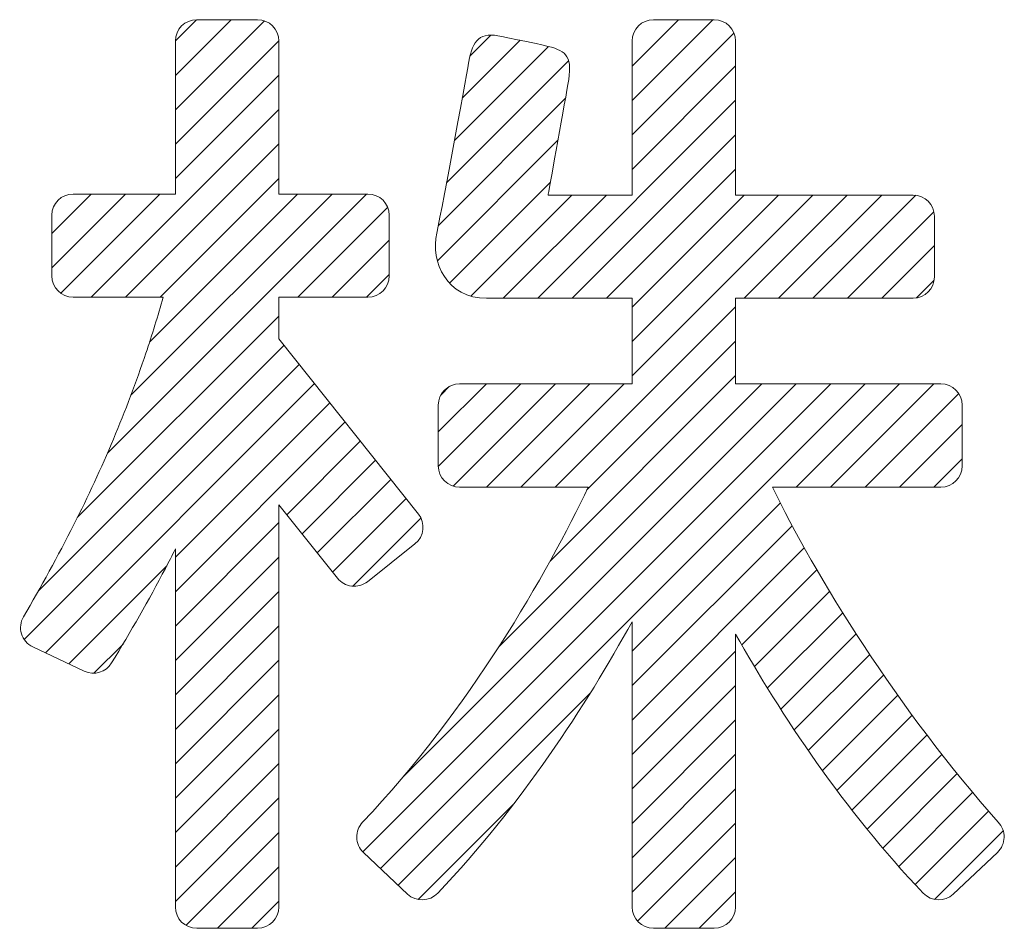
# Model space of a CAD drawing. Extents: x -467 to 500, y -331 to 331.
# Drawn here: x 351 to 369, y -312 to -295 of the extents above; entities that cross this region are included whole.
import ezdxf

# ---------------------------------------------------------------- set-up
doc = ezdxf.new("R2010")
doc.units = 0
doc.header["$LTSCALE"] = 0.625
doc.header["$MEASUREMENT"] = 0
doc.layers.add('_0-3_ZUWAKU', color=7, linetype='CONTINUOUS')
pattern_1 = [(45, (-1090.9901, -831.2824), (-0.31819805, 0.31819805), [])]

msp = doc.modelspace()

# ---------------------------------------------------------------- hatches: boundary and pattern name
at = {"layer": '_0-3_ZUWAKU', "lineweight": 0}
h = msp.add_hatch(dxfattribs=at)
h.set_pattern_fill('ANSI31', color=2, scale=3.6)
h.set_pattern_definition(pattern_1)
edge = h.paths.add_edge_path()
edge.add_spline(control_points=[(353.67, -300.544), (353.573, -300.889), (353.467, -301.235), (353.351, -301.58)], knot_values=[18, 18, 18, 18, 19, 19, 19, 19], degree=3, periodic=0)
edge.add_spline(control_points=[(353.351, -301.58), (352.995, -302.64), (352.547, -303.707), (352.019, -304.747)], knot_values=[19, 19, 19, 19, 20, 20, 20, 20], degree=3, periodic=0)
edge.add_spline(control_points=[(352.019, -304.747), (351.725, -305.328), (351.412, -305.902), (351.088, -306.452)], knot_values=[20, 20, 20, 20, 21, 21, 21, 21], degree=3, periodic=0)
edge.add_spline(control_points=[(351.088, -306.452), (351.032, -306.547), (351.018, -306.661), (351.051, -306.767)], knot_values=[21, 21, 21, 21, 22, 22, 22, 22], degree=3, periodic=0)
edge.add_spline(control_points=[(351.051, -306.767), (351.083, -306.872), (351.159, -306.959), (351.259, -307.007)], knot_values=[22, 22, 22, 22, 23, 23, 23, 23], degree=3, periodic=0)
edge.add_spline(control_points=[(351.259, -307.007), (351.259, -307.007), (352.212, -307.456), (352.212, -307.456)], knot_values=[23, 23, 23, 23, 24, 24, 24, 24], degree=3, periodic=0)
edge.add_spline(control_points=[(352.212, -307.456), (352.394, -307.543), (352.613, -307.478), (352.718, -307.306)], knot_values=[24, 24, 24, 24, 25, 25, 25, 25], degree=3, periodic=0)
edge.add_spline(control_points=[(352.718, -307.306), (353.07, -306.729), (353.406, -306.141), (353.713, -305.558)], knot_values=[25, 25, 25, 25, 26, 26, 26, 26], degree=3, periodic=0)
edge.add_spline(control_points=[(353.713, -305.558), (353.777, -305.439), (353.835, -305.319), (353.896, -305.198)], knot_values=[26, 26, 26, 26, 27, 27, 27, 27], degree=3, periodic=0)
edge.add_spline(control_points=[(353.896, -305.198), (353.896, -305.198), (353.896, -311.819), (353.896, -311.819)], knot_values=[27, 27, 27, 27, 28, 28, 28, 28], degree=3, periodic=0)
edge.add_spline(control_points=[(353.896, -311.819), (353.896, -312.036), (354.072, -312.212), (354.291, -312.212)], knot_values=[28, 28, 28, 28, 29, 29, 29, 29], degree=3, periodic=0)
edge.add_spline(control_points=[(354.291, -312.212), (354.291, -312.212), (355.415, -312.212), (355.415, -312.212)], knot_values=[29, 29, 29, 29, 30, 30, 30, 30], degree=3, periodic=0)
edge.add_spline(control_points=[(355.415, -312.212), (355.633, -312.212), (355.81, -312.036), (355.81, -311.819)], knot_values=[30, 30, 30, 30, 31, 31, 31, 31], degree=3, periodic=0)
edge.add_spline(control_points=[(355.81, -311.819), (355.81, -311.819), (355.81, -304.383), (355.81, -304.383)], knot_values=[31, 31, 31, 31, 32, 32, 32, 32], degree=3, periodic=0)
edge.add_spline(control_points=[(355.81, -304.383), (355.81, -304.383), (356.893, -305.74), (356.893, -305.74)], knot_values=[32, 32, 32, 32, 33, 33, 33, 33], degree=3, periodic=0)
edge.add_spline(control_points=[(356.893, -305.74), (356.958, -305.822), (357.053, -305.874), (357.157, -305.887)], knot_values=[33, 33, 33, 33, 34, 34, 34, 34], degree=3, periodic=0)
edge.add_spline(control_points=[(357.157, -305.887), (357.261, -305.899), (357.365, -305.868), (357.447, -305.804)], knot_values=[34, 34, 34, 34, 35, 35, 35, 35], degree=3, periodic=0)
edge.add_spline(control_points=[(357.447, -305.804), (357.447, -305.804), (358.327, -305.105), (358.327, -305.105)], knot_values=[35, 35, 35, 35, 36, 36, 36, 36], degree=3, periodic=0)
edge.add_spline(control_points=[(358.327, -305.105), (358.497, -304.97), (358.525, -304.722), (358.39, -304.553)], knot_values=[0, 0, 0, 0, 1, 1, 1, 1], degree=3, periodic=0)
edge.add_spline(control_points=[(358.39, -304.553), (358.39, -304.553), (355.81, -301.315), (355.81, -301.315)], knot_values=[1, 1, 1, 1, 2, 2, 2, 2], degree=3, periodic=0)
edge.add_spline(control_points=[(355.81, -301.315), (355.81, -301.315), (355.81, -300.544), (355.81, -300.544)], knot_values=[2, 2, 2, 2, 3, 3, 3, 3], degree=3, periodic=0)
edge.add_spline(control_points=[(355.81, -300.544), (355.81, -300.544), (357.457, -300.544), (357.457, -300.544)], knot_values=[3, 3, 3, 3, 4, 4, 4, 4], degree=3, periodic=0)
edge.add_spline(control_points=[(357.457, -300.544), (357.675, -300.544), (357.851, -300.368), (357.851, -300.151)], knot_values=[4, 4, 4, 4, 5, 5, 5, 5], degree=3, periodic=0)
edge.add_spline(control_points=[(357.851, -300.151), (357.851, -300.151), (357.851, -299.029), (357.851, -299.029)], knot_values=[5, 5, 5, 5, 6, 6, 6, 6], degree=3, periodic=0)
edge.add_spline(control_points=[(357.851, -299.029), (357.851, -298.812), (357.675, -298.636), (357.457, -298.636)], knot_values=[6, 6, 6, 6, 7, 7, 7, 7], degree=3, periodic=0)
edge.add_spline(control_points=[(357.457, -298.636), (357.457, -298.636), (355.81, -298.636), (355.81, -298.636)], knot_values=[7, 7, 7, 7, 8, 8, 8, 8], degree=3, periodic=0)
edge.add_spline(control_points=[(355.81, -298.636), (355.81, -298.636), (355.81, -295.807), (355.81, -295.807)], knot_values=[8, 8, 8, 8, 9, 9, 9, 9], degree=3, periodic=0)
edge.add_spline(control_points=[(355.81, -295.807), (355.81, -295.589), (355.633, -295.413), (355.415, -295.413)], knot_values=[9, 9, 9, 9, 10, 10, 10, 10], degree=3, periodic=0)
edge.add_spline(control_points=[(355.415, -295.413), (355.415, -295.413), (354.291, -295.413), (354.291, -295.413)], knot_values=[10, 10, 10, 10, 11, 11, 11, 11], degree=3, periodic=0)
edge.add_spline(control_points=[(354.291, -295.413), (354.072, -295.413), (353.896, -295.589), (353.896, -295.807)], knot_values=[11, 11, 11, 11, 12, 12, 12, 12], degree=3, periodic=0)
edge.add_spline(control_points=[(353.896, -295.807), (353.896, -295.807), (353.896, -298.636), (353.896, -298.636)], knot_values=[12, 12, 12, 12, 13, 13, 13, 13], degree=3, periodic=0)
edge.add_spline(control_points=[(353.896, -298.636), (353.896, -298.636), (352.007, -298.636), (352.007, -298.636)], knot_values=[13, 13, 13, 13, 14, 14, 14, 14], degree=3, periodic=0)
edge.add_spline(control_points=[(352.007, -298.636), (351.789, -298.636), (351.612, -298.812), (351.612, -299.029)], knot_values=[14, 14, 14, 14, 15, 15, 15, 15], degree=3, periodic=0)
edge.add_spline(control_points=[(351.612, -299.029), (351.612, -299.029), (351.612, -300.151), (351.612, -300.151)], knot_values=[15, 15, 15, 15, 16, 16, 16, 16], degree=3, periodic=0)
edge.add_spline(control_points=[(351.612, -300.151), (351.612, -300.368), (351.789, -300.544), (352.007, -300.544)], knot_values=[16, 16, 16, 16, 17, 17, 17, 17], degree=3, periodic=0)
edge.add_spline(control_points=[(352.007, -300.544), (352.007, -300.544), (353.67, -300.544), (353.67, -300.544)], knot_values=[17, 17, 17, 17, 18, 18, 18, 18], degree=3, periodic=0)
h = msp.add_hatch(dxfattribs=at)
h.set_pattern_fill('ANSI31', color=2, scale=3.6)
h.set_pattern_definition(pattern_1)
edge = h.paths.add_edge_path()
edge.add_spline(control_points=[(362.341, -300.563), (362.341, -300.563), (362.341, -302.144), (362.341, -302.144)], knot_values=[0, 0, 0, 0, 1, 1, 1, 1], degree=3, periodic=0)
edge.add_spline(control_points=[(362.341, -302.144), (362.341, -302.144), (359.153, -302.144), (359.153, -302.144)], knot_values=[1, 1, 1, 1, 2, 2, 2, 2], degree=3, periodic=0)
edge.add_spline(control_points=[(359.153, -302.144), (358.935, -302.144), (358.758, -302.321), (358.758, -302.539)], knot_values=[2, 2, 2, 2, 3, 3, 3, 3], degree=3, periodic=0)
edge.add_spline(control_points=[(358.758, -302.539), (358.758, -302.539), (358.758, -303.662), (358.758, -303.662)], knot_values=[3, 3, 3, 3, 4, 4, 4, 4], degree=3, periodic=0)
edge.add_spline(control_points=[(358.758, -303.662), (358.758, -303.879), (358.935, -304.055), (359.153, -304.055)], knot_values=[4, 4, 4, 4, 5, 5, 5, 5], degree=3, periodic=0)
edge.add_spline(control_points=[(359.153, -304.055), (359.153, -304.055), (361.531, -304.055), (361.531, -304.055)], knot_values=[5, 5, 5, 5, 6, 6, 6, 6], degree=3, periodic=0)
edge.add_spline(control_points=[(361.531, -304.055), (360.78, -305.638), (359.327, -308.177), (357.358, -310.252)], knot_values=[6, 6, 6, 6, 7, 7, 7, 7], degree=3, periodic=0)
edge.add_spline(control_points=[(357.358, -310.252), (357.286, -310.328), (357.247, -310.429), (357.25, -310.533)], knot_values=[7, 7, 7, 7, 8, 8, 8, 8], degree=3, periodic=0)
edge.add_spline(control_points=[(357.25, -310.533), (357.253, -310.637), (357.297, -310.736), (357.373, -310.808)], knot_values=[8, 8, 8, 8, 9, 9, 9, 9], degree=3, periodic=0)
edge.add_spline(control_points=[(357.373, -310.808), (357.373, -310.808), (358.19, -311.579), (358.19, -311.579)], knot_values=[9, 9, 9, 9, 10, 10, 10, 10], degree=3, periodic=0)
edge.add_spline(control_points=[(358.19, -311.579), (358.348, -311.728), (358.598, -311.72), (358.747, -311.563)], knot_values=[10, 10, 10, 10, 11, 11, 11, 11], degree=3, periodic=0)
edge.add_spline(control_points=[(358.747, -311.563), (360.291, -309.936), (361.489, -308.089), (362.341, -306.544)], knot_values=[11, 11, 11, 11, 12, 12, 12, 12], degree=3, periodic=0)
edge.add_spline(control_points=[(362.341, -306.544), (362.341, -306.544), (362.341, -311.819), (362.341, -311.819)], knot_values=[12, 12, 12, 12, 13, 13, 13, 13], degree=3, periodic=0)
edge.add_spline(control_points=[(362.341, -311.819), (362.341, -312.036), (362.518, -312.212), (362.736, -312.212)], knot_values=[13, 13, 13, 13, 14, 14, 14, 14], degree=3, periodic=0)
edge.add_spline(control_points=[(362.736, -312.212), (362.736, -312.212), (363.86, -312.212), (363.86, -312.212)], knot_values=[14, 14, 14, 14, 15, 15, 15, 15], degree=3, periodic=0)
edge.add_spline(control_points=[(363.86, -312.212), (364.078, -312.212), (364.254, -312.036), (364.254, -311.819)], knot_values=[15, 15, 15, 15, 16, 16, 16, 16], degree=3, periodic=0)
edge.add_spline(control_points=[(364.254, -311.819), (364.254, -311.819), (364.254, -306.771), (364.254, -306.771)], knot_values=[16, 16, 16, 16, 17, 17, 17, 17], degree=3, periodic=0)
edge.add_spline(control_points=[(364.254, -306.771), (365.098, -308.267), (366.253, -310.014), (367.723, -311.563)], knot_values=[17, 17, 17, 17, 18, 18, 18, 18], degree=3, periodic=0)
edge.add_spline(control_points=[(367.723, -311.563), (367.872, -311.72), (368.122, -311.728), (368.28, -311.579)], knot_values=[18, 18, 18, 18, 19, 19, 19, 19], degree=3, periodic=0)
edge.add_spline(control_points=[(368.28, -311.579), (368.28, -311.579), (369.097, -310.808), (369.097, -310.808)], knot_values=[19, 19, 19, 19, 20, 20, 20, 20], degree=3, periodic=0)
edge.add_spline(control_points=[(369.097, -310.808), (369.173, -310.736), (369.218, -310.637), (369.22, -310.533)], knot_values=[20, 20, 20, 20, 21, 21, 21, 21], degree=3, periodic=0)
edge.add_spline(control_points=[(369.22, -310.533), (369.224, -310.429), (369.182, -310.33), (369.113, -310.252)], knot_values=[21, 21, 21, 21, 22, 22, 22, 22], degree=3, periodic=0)
edge.add_spline(control_points=[(369.113, -310.252), (367.299, -308.221), (365.688, -305.637), (364.938, -304.055)], knot_values=[22, 22, 22, 22, 23, 23, 23, 23], degree=3, periodic=0)
edge.add_spline(control_points=[(364.938, -304.055), (364.938, -304.055), (368.049, -304.055), (368.049, -304.055)], knot_values=[23, 23, 23, 23, 24, 24, 24, 24], degree=3, periodic=0)
edge.add_spline(control_points=[(368.049, -304.055), (368.266, -304.055), (368.444, -303.879), (368.444, -303.662)], knot_values=[24, 24, 24, 24, 25, 25, 25, 25], degree=3, periodic=0)
edge.add_spline(control_points=[(368.444, -303.662), (368.444, -303.662), (368.444, -302.539), (368.444, -302.539)], knot_values=[25, 25, 25, 25, 26, 26, 26, 26], degree=3, periodic=0)
edge.add_spline(control_points=[(368.444, -302.539), (368.444, -302.321), (368.266, -302.144), (368.049, -302.144)], knot_values=[26, 26, 26, 26, 27, 27, 27, 27], degree=3, periodic=0)
edge.add_spline(control_points=[(368.049, -302.144), (368.049, -302.144), (364.254, -302.144), (364.254, -302.144)], knot_values=[27, 27, 27, 27, 28, 28, 28, 28], degree=3, periodic=0)
edge.add_spline(control_points=[(364.254, -302.144), (364.254, -302.144), (364.254, -300.563), (364.254, -300.563)], knot_values=[28, 28, 28, 28, 29, 29, 29, 29], degree=3, periodic=0)
edge.add_spline(control_points=[(364.254, -300.563), (364.254, -300.563), (367.536, -300.563), (367.536, -300.563)], knot_values=[29, 29, 29, 29, 30, 30, 30, 30], degree=3, periodic=0)
edge.add_spline(control_points=[(367.536, -300.563), (367.755, -300.563), (367.931, -300.386), (367.931, -300.17)], knot_values=[30, 30, 30, 30, 31, 31, 31, 31], degree=3, periodic=0)
edge.add_spline(control_points=[(367.931, -300.17), (367.931, -300.17), (367.931, -299.048), (367.931, -299.048)], knot_values=[31, 31, 31, 31, 32, 32, 32, 32], degree=3, periodic=0)
edge.add_spline(control_points=[(367.931, -299.048), (367.931, -298.832), (367.755, -298.655), (367.536, -298.655)], knot_values=[32, 32, 32, 32, 33, 33, 33, 33], degree=3, periodic=0)
edge.add_spline(control_points=[(367.536, -298.655), (367.536, -298.655), (364.254, -298.655), (364.254, -298.655)], knot_values=[33, 33, 33, 33, 34, 34, 34, 34], degree=3, periodic=0)
edge.add_spline(control_points=[(364.254, -298.655), (364.254, -298.655), (364.254, -295.807), (364.254, -295.807)], knot_values=[34, 34, 34, 34, 35, 35, 35, 35], degree=3, periodic=0)
edge.add_spline(control_points=[(364.254, -295.807), (364.254, -295.589), (364.078, -295.413), (363.86, -295.413)], knot_values=[35, 35, 35, 35, 36, 36, 36, 36], degree=3, periodic=0)
edge.add_spline(control_points=[(363.86, -295.413), (363.86, -295.413), (362.736, -295.413), (362.736, -295.413)], knot_values=[36, 36, 36, 36, 37, 37, 37, 37], degree=3, periodic=0)
edge.add_spline(control_points=[(362.736, -295.413), (362.518, -295.413), (362.341, -295.589), (362.341, -295.807)], knot_values=[37, 37, 37, 37, 38, 38, 38, 38], degree=3, periodic=0)
edge.add_spline(control_points=[(362.341, -295.807), (362.341, -295.807), (362.341, -298.655), (362.341, -298.655)], knot_values=[38, 38, 38, 38, 39, 39, 39, 39], degree=3, periodic=0)
edge.add_spline(control_points=[(362.341, -298.655), (362.341, -298.655), (360.787, -298.655), (360.787, -298.655)], knot_values=[39, 39, 39, 39, 40, 40, 40, 40], degree=3, periodic=0)
edge.add_spline(control_points=[(360.787, -298.655), (360.787, -298.655), (361.065, -297.12), (361.156, -296.609)], knot_values=[40, 40, 40, 40, 41, 41, 41, 41], degree=3, periodic=0)
edge.add_spline(control_points=[(361.156, -296.609), (361.246, -296.1), (361.138, -295.997), (360.791, -295.907)], knot_values=[41, 41, 41, 41, 42, 42, 42, 42], degree=3, periodic=0)
edge.add_spline(control_points=[(360.791, -295.907), (360.446, -295.817), (360.341, -295.814), (359.935, -295.724)], knot_values=[42, 42, 42, 42, 43, 43, 43, 43], degree=3, periodic=0)
edge.add_spline(control_points=[(359.935, -295.724), (359.528, -295.634), (359.395, -295.782), (359.323, -296.189)], knot_values=[43, 43, 43, 43, 44, 44, 44, 44], degree=3, periodic=0)
edge.add_spline(control_points=[(358.729, -299.357), (358.85, -298.817), (359.323, -296.189), (359.323, -296.189)], knot_values=[44, 44, 44, 44, 45, 45, 45, 45], degree=3, periodic=0)
edge.add_spline(control_points=[(358.729, -299.357), (358.608, -299.896), (358.927, -300.568), (359.649, -300.563)], knot_values=[45, 45, 45, 45, 46, 46, 46, 46], degree=3, periodic=0)
edge.add_spline(control_points=[(359.649, -300.563), (360.371, -300.558), (362.341, -300.563), (362.341, -300.563)], knot_values=[46, 46, 46, 46, 47, 47, 47, 47], degree=3, periodic=0)

# ---------------------------------------------------------------- linework, layer by layer
at = {"layer": '_0-3_ZUWAKU', "color": 2, "lineweight": 0}
for points in [[(354.291, -295.413), (354.072, -295.413), (353.896, -295.589), (353.896, -295.807)], [(355.415, -295.413), (355.415, -295.413), (354.291, -295.413), (354.291, -295.413)], [(355.81, -295.807), (355.81, -295.589), (355.633, -295.413), (355.415, -295.413)], [(362.736, -295.413), (362.518, -295.413), (362.341, -295.589), (362.341, -295.807)], [(363.86, -295.413), (363.86, -295.413), (362.736, -295.413), (362.736, -295.413)], [(364.254, -295.807), (364.254, -295.589), (364.078, -295.413), (363.86, -295.413)], [(359.935, -295.724), (359.528, -295.634), (359.395, -295.782), (359.323, -296.189)], [(353.896, -295.807), (353.896, -295.807), (353.896, -298.636), (353.896, -298.636)], [(355.81, -298.636), (355.81, -298.636), (355.81, -295.807), (355.81, -295.807)], [(360.791, -295.907), (360.446, -295.817), (360.341, -295.814), (359.935, -295.724)], [(362.341, -295.807), (362.341, -295.807), (362.341, -298.655), (362.341, -298.655)], [(364.254, -298.655), (364.254, -298.655), (364.254, -295.807), (364.254, -295.807)], [(361.156, -296.609), (361.246, -296.1), (361.138, -295.997), (360.791, -295.907)], [(359.323, -296.189), (359.323, -296.189), (358.85, -298.817), (358.729, -299.357)], [(360.787, -298.655), (360.787, -298.655), (361.065, -297.12), (361.156, -296.609)], [(352.007, -298.636), (351.789, -298.636), (351.612, -298.812), (351.612, -299.029)], [(353.896, -298.636), (353.896, -298.636), (352.007, -298.636), (352.007, -298.636)], [(357.457, -298.636), (357.457, -298.636), (355.81, -298.636), (355.81, -298.636)], [(357.851, -299.029), (357.851, -298.812), (357.675, -298.636), (357.457, -298.636)], [(362.341, -298.655), (362.341, -298.655), (360.787, -298.655), (360.787, -298.655)], [(367.536, -298.655), (367.536, -298.655), (364.254, -298.655), (364.254, -298.655)], [(367.931, -299.048), (367.931, -298.832), (367.755, -298.655), (367.536, -298.655)], [(351.612, -299.029), (351.612, -299.029), (351.612, -300.151), (351.612, -300.151)], [(357.851, -300.151), (357.851, -300.151), (357.851, -299.029), (357.851, -299.029)], [(367.931, -300.17), (367.931, -300.17), (367.931, -299.048), (367.931, -299.048)], [(358.729, -299.357), (358.608, -299.896), (358.927, -300.568), (359.649, -300.563)], [(351.612, -300.151), (351.612, -300.368), (351.789, -300.544), (352.007, -300.544)], [(357.457, -300.544), (357.675, -300.544), (357.851, -300.368), (357.851, -300.151)], [(367.536, -300.563), (367.755, -300.563), (367.931, -300.386), (367.931, -300.17)], [(352.007, -300.544), (352.007, -300.544), (353.67, -300.544), (353.67, -300.544)], [(353.67, -300.544), (353.573, -300.889), (353.467, -301.235), (353.351, -301.58)], [(355.81, -301.315), (355.81, -301.315), (355.81, -300.544), (355.81, -300.544)], [(355.81, -300.544), (355.81, -300.544), (357.457, -300.544), (357.457, -300.544)], [(359.649, -300.563), (360.371, -300.558), (362.341, -300.563), (362.341, -300.563)], [(362.341, -300.563), (362.341, -300.563), (362.341, -302.144), (362.341, -302.144)], [(364.254, -302.144), (364.254, -302.144), (364.254, -300.563), (364.254, -300.563)], [(364.254, -300.563), (364.254, -300.563), (367.536, -300.563), (367.536, -300.563)], [(358.39, -304.553), (358.39, -304.553), (355.81, -301.315), (355.81, -301.315)], [(353.351, -301.58), (352.995, -302.64), (352.547, -303.707), (352.019, -304.747)], [(359.153, -302.144), (358.935, -302.144), (358.758, -302.321), (358.758, -302.539)], [(362.341, -302.144), (362.341, -302.144), (359.153, -302.144), (359.153, -302.144)], [(368.049, -302.144), (368.049, -302.144), (364.254, -302.144), (364.254, -302.144)], [(368.444, -302.539), (368.444, -302.321), (368.266, -302.144), (368.049, -302.144)], [(358.758, -302.539), (358.758, -302.539), (358.758, -303.662), (358.758, -303.662)], [(368.444, -303.662), (368.444, -303.662), (368.444, -302.539), (368.444, -302.539)], [(358.758, -303.662), (358.758, -303.879), (358.935, -304.055), (359.153, -304.055)], [(368.049, -304.055), (368.266, -304.055), (368.444, -303.879), (368.444, -303.662)], [(361.531, -304.055), (360.78, -305.638), (359.327, -308.177), (357.358, -310.252)], [(359.153, -304.055), (359.153, -304.055), (361.531, -304.055), (361.531, -304.055)], [(369.113, -310.252), (367.299, -308.221), (365.688, -305.637), (364.938, -304.055)], [(364.938, -304.055), (364.938, -304.055), (368.049, -304.055), (368.049, -304.055)], [(355.81, -311.819), (355.81, -311.819), (355.81, -304.383), (355.81, -304.383)], [(355.81, -304.383), (355.81, -304.383), (356.893, -305.74), (356.893, -305.74)], [(358.327, -305.105), (358.497, -304.97), (358.525, -304.722), (358.39, -304.553)], [(352.019, -304.747), (351.725, -305.328), (351.412, -305.902), (351.088, -306.452)], [(357.447, -305.804), (357.447, -305.804), (358.327, -305.105), (358.327, -305.105)], [(353.713, -305.558), (353.777, -305.439), (353.835, -305.319), (353.896, -305.198)], [(353.896, -305.198), (353.896, -305.198), (353.896, -311.819), (353.896, -311.819)], [(352.718, -307.306), (353.07, -306.729), (353.406, -306.141), (353.713, -305.558)], [(356.893, -305.74), (356.958, -305.822), (357.053, -305.874), (357.157, -305.887)], [(357.157, -305.887), (357.261, -305.899), (357.365, -305.868), (357.447, -305.804)], [(351.088, -306.452), (351.032, -306.547), (351.018, -306.661), (351.051, -306.767)], [(358.747, -311.563), (360.291, -309.936), (361.489, -308.089), (362.341, -306.544)], [(362.341, -306.544), (362.341, -306.544), (362.341, -311.819), (362.341, -311.819)], [(351.051, -306.767), (351.083, -306.872), (351.159, -306.959), (351.259, -307.007)], [(364.254, -311.819), (364.254, -311.819), (364.254, -306.771), (364.254, -306.771)], [(364.254, -306.771), (365.098, -308.267), (366.253, -310.014), (367.723, -311.563)], [(351.259, -307.007), (351.259, -307.007), (352.212, -307.456), (352.212, -307.456)], [(352.212, -307.456), (352.394, -307.543), (352.613, -307.478), (352.718, -307.306)], [(357.358, -310.252), (357.286, -310.328), (357.247, -310.429), (357.25, -310.533)], [(369.22, -310.533), (369.224, -310.429), (369.182, -310.33), (369.113, -310.252)], [(357.25, -310.533), (357.253, -310.637), (357.297, -310.736), (357.373, -310.808)], [(369.097, -310.808), (369.173, -310.736), (369.218, -310.637), (369.22, -310.533)], [(357.373, -310.808), (357.373, -310.808), (358.19, -311.579), (358.19, -311.579)], [(368.28, -311.579), (368.28, -311.579), (369.097, -310.808), (369.097, -310.808)], [(358.19, -311.579), (358.348, -311.728), (358.598, -311.72), (358.747, -311.563)], [(367.723, -311.563), (367.872, -311.72), (368.122, -311.728), (368.28, -311.579)], [(353.896, -311.819), (353.896, -312.036), (354.072, -312.212), (354.291, -312.212)], [(355.415, -312.212), (355.633, -312.212), (355.81, -312.036), (355.81, -311.819)], [(362.341, -311.819), (362.341, -312.036), (362.518, -312.212), (362.736, -312.212)], [(363.86, -312.212), (364.078, -312.212), (364.254, -312.036), (364.254, -311.819)], [(354.291, -312.212), (354.291, -312.212), (355.415, -312.212), (355.415, -312.212)], [(362.736, -312.212), (362.736, -312.212), (363.86, -312.212), (363.86, -312.212)]]:
    msp.add_open_spline(points, degree=3, dxfattribs=at)

doc.saveas('drawing.dxf')
